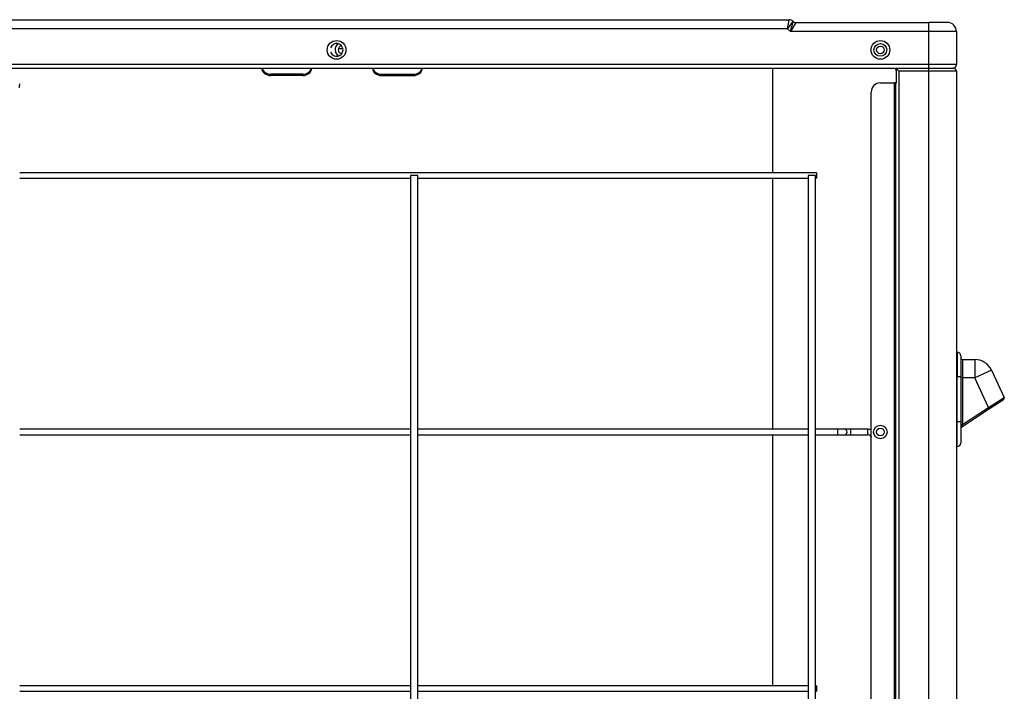
# Model space of a CAD drawing. Units: millimetres. Extents: x 0 to 7518, y 0 to 5362.
# Drawn here: x 3873 to 4410, y 2808 to 3174 of the extents above; entities that cross this region are included whole.
import ezdxf

# ---------------------------------------------------------------- set-up
doc = ezdxf.new("R2010")
doc.units = ezdxf.units.MM
doc.layers.add('LG-Product', color=3, linetype='Continuous')

msp = doc.modelspace()

# ---------------------------------------------------------------- linework, layer by layer
at = {"layer": 'LG-Product', "linetype": 'Continuous'}
for p, q in [((3525.01, 3174.02), (4292.69, 3174.02)), ((4291.78, 3169.02), (4292.69, 3174.02)), ((4294.67, 3173.2), (4291.78, 3169.02)), ((4293.28, 3167.52), (4294.77, 3173.11)), ((4294.67, 3173.2), (4294.77, 3173.11)), ((4291.78, 3169.02), (3854.65, 3169.02)), ((4293.28, 3167.52), (4291.78, 3169.02)), ((4296.18, 3172.52), (4293.28, 3167.52)), ((4368.85, 3167.52), (4293.28, 3167.52)), ((4296.18, 3172.52), (4368.85, 3172.52)), ((4378.85, 3172.52), (4368.85, 3172.52)), ((4368.85, 3167.52), (4368.85, 3172.52)), ((4368.85, 3149.52), (4368.85, 3167.52)), ((4383.85, 3167.52), (4368.85, 3167.52)), ((4383.85, 3167.52), (4383.85, 3149.52)), ((4046.82, 3158.32), (4049.26, 3158.32)), ((4368.85, 3149.52), (3448.85, 3149.52)), ((3448.85, 3147.52), (4368.85, 3147.52)), ((4283.77, 3090.52), (4283.77, 3147.51)), ((4283.77, 3090.52), (4283.77, 3147.51)), ((4283.77, 3090.52), (4283.77, 3147.51)), ((4283.77, 3090.52), (4283.77, 3147.51)), ((4350.85, 3146.72), (4350.85, 3147.52)), ((4350.85, 3147.52), (4368.85, 3147.52)), ((4352.45, 3145.92), (4350.85, 3147.52)), ((4368.85, 3147.52), (4368.85, 3149.52)), ((4383.85, 3149.52), (4368.85, 3149.52)), ((4368.85, 3145.92), (4368.85, 3147.52)), ((4368.85, 3147.52), (4381.14, 3147.52)), ((4381.14, 3147.52), (4382.25, 3147.52)), ((4027.35, 3144.25), (4009.95, 3144.25)), ((4009.95, 3144.25), (4009.95, 3143.56)), ((4027.35, 3143.56), (4009.95, 3143.56)), ((4027.35, 3143.56), (4027.35, 3144.25)), ((4070.35, 3144.25), (4087.75, 3144.25)), ((4070.35, 3144.25), (4070.35, 3143.56)), ((4070.35, 3143.56), (4087.75, 3143.56)), ((4087.75, 3143.56), (4087.75, 3144.25)), ((4351.07, 3139.52), (4351.07, 3145.92)), ((4368.85, 3145.92), (4352.45, 3145.92)), ((4352.45, 3145.92), (4352.45, 2365.12)), ((4383.85, 3145.92), (4368.85, 3145.92)), ((4368.85, 2365.12), (4368.85, 3145.92)), ((4383.85, 3145.92), (4383.85, 2365.12)), ((4342.35, 3139.52), (4350.05, 3139.52)), ((4350.05, 2363.52), (4350.05, 3139.52)), ((4350.85, 3139.52), (4350.05, 3139.52)), ((4350.85, 3139.52), (4351.07, 3139.52)), ((4350.85, 2363.52), (4350.85, 3139.52)), ((4337.35, 2368.52), (4337.35, 3134.52)), ((4307.55, 3090.52), (3873.05, 3090.52)), ((3873.05, 3087.52), (4086.05, 3087.52)), ((4090.05, 3089.02), (4086.05, 3089.02)), ((4086.05, 3089.02), (4086.05, 2420.02)), ((4090.05, 2420.02), (4090.05, 3089.02)), ((4090.05, 3087.52), (4303.04, 3087.52)), ((4283.77, 2950.52), (4283.77, 3087.51)), ((4283.77, 2950.52), (4283.77, 3087.51)), ((4283.77, 2950.52), (4283.77, 3087.51)), ((4283.77, 2950.52), (4283.77, 3087.51)), ((4307.05, 3089.02), (4303.05, 3089.02)), ((4303.05, 3089.02), (4303.05, 2420.02)), ((4307.05, 2420.02), (4307.05, 3089.02)), ((4307.05, 3087.52), (4307.55, 3087.52)), ((4307.55, 3090.52), (4307.55, 3089.02)), ((4307.55, 3089.02), (4307.55, 3087.52)), ((4383.85, 2992.55), (4384.18, 2992.55)), ((4384.18, 2992.55), (4384.18, 2979.05)), ((4386.18, 2990.55), (4386.18, 2979.05)), ((4387.18, 2988.55), (4393.81, 2988.55)), ((4387.18, 2988.55), (4387.18, 2978.55)), ((4393.81, 2988.55), (4393.81, 2978.55)), ((4402.88, 2982.77), (4393.81, 2978.55)), ((4402.88, 2982.77), (4409.82, 2967.88)), ((4384.18, 2979.05), (4383.85, 2979.05)), ((4384.18, 2954.55), (4384.18, 2979.05)), ((4386.18, 2979.05), (4384.18, 2979.05)), ((4386.18, 2979.05), (4386.18, 2954.55)), ((4387.18, 2978.55), (4386.18, 2978.55)), ((4387.18, 2978.55), (4387.18, 2953.07)), ((4393.81, 2978.55), (4387.18, 2978.55)), ((4401.33, 2962.44), (4393.81, 2978.55)), ((4401.33, 2962.44), (4409.82, 2967.88)), ((4409.47, 2966.63), (4401.88, 2961.6)), ((4408.4, 2965.92), (4408.4, 2965.92)), ((4401.88, 2961.6), (4386.63, 2951.51)), ((4387.18, 2953.07), (4401.33, 2962.44)), ((4401.88, 2961.6), (4401.33, 2962.44)), ((4383.85, 2954.55), (4384.18, 2954.55)), ((4386.18, 2954.55), (4384.18, 2954.55)), ((4384.18, 2941.05), (4384.18, 2954.55)), ((4386.18, 2954.55), (4386.18, 2943.05)), ((4387.18, 2953.07), (4386.18, 2953.07)), ((4386.63, 2951.51), (4387.18, 2953.07)), ((4086.05, 2950.52), (3873.05, 2950.52)), ((3873.05, 2947.52), (4086.05, 2947.52)), ((4303.04, 2950.52), (4090.05, 2950.52)), ((4090.05, 2947.52), (4303.04, 2947.52)), ((4283.77, 2810.52), (4283.77, 2947.51)), ((4283.77, 2810.52), (4283.77, 2947.51)), ((4283.77, 2810.52), (4283.77, 2947.51)), ((4283.77, 2810.52), (4283.77, 2947.51)), ((4319.19, 2950.52), (4307.04, 2950.52)), ((4307.04, 2947.52), (4319.19, 2947.52)), ((4319.19, 2947.52), (4319.19, 2950.52)), ((4322.69, 2950.52), (4319.19, 2950.52)), ((4319.19, 2947.52), (4322.69, 2947.52)), ((4326.19, 2950.52), (4322.69, 2950.52)), ((4322.69, 2947.52), (4326.19, 2947.52)), ((4326.19, 2947.52), (4326.19, 2950.52)), ((4335.44, 2950.52), (4326.19, 2950.52)), ((4326.19, 2947.52), (4335.44, 2947.52)), ((4335.44, 2947.52), (4335.44, 2950.52)), ((4337.22, 2946.42), (4337.35, 2946.49)), ((4384.18, 2941.05), (4383.85, 2941.05)), ((4086.05, 2810.52), (3873.05, 2810.52)), ((4303.04, 2810.52), (4090.05, 2810.52)), ((4307.55, 2810.52), (4307.05, 2810.52)), ((4307.55, 2810.52), (4307.55, 2809.02)), ((4307.55, 2809.02), (4307.55, 2807.52)), ((3873.05, 2807.52), (4086.05, 2807.52)), ((4090.05, 2807.52), (4303.04, 2807.52)), ((4307.05, 2807.52), (4307.55, 2807.52))]:
    msp.add_line(p, q, dxfattribs=at)
for centre, radius in [((4045.85, 3157.52), 5.1), ((4342.35, 3157.52), 5.1), ((4342.35, 3157.52), 3.5), ((4342.35, 3157.52), 2.1), ((4342.35, 2949.02), 3.7), ((4342.35, 2949.02), 2.1)]:
    msp.add_circle(centre, radius, dxfattribs=at)
for centre, radius, start, end in [((4292.69, 3171.22), 2.8, 45, 90), ((4296.18, 3174.52), 2, 225, 270), ((4378.85, 3167.52), 5, 0, 90), ((4045.85, 3157.52), 3.5, 0, 160.5375), ((4045.85, 3157.52), 3.5, 199.4625, 0), ((4048.85, 3157.62), 3.85, 121.9893, 241.8356), ((4048.85, 3157.62), 2.15, 98.0607, 265.7645), ((4381.85, 3149.52), 2, 270.0024, 0), ((4382.25, 3145.92), 1.6, 0, 90), ((4342.35, 3134.52), 5, 90, 180), ((4384.18, 2990.55), 2, 0, 90), ((4387.18, 2989.55), 1, 180, 270), ((4393.81, 2978.55), 10, 25, 90), ((4408.91, 2967.46), 1, 303.5124, 25), ((4322.69, 2949.02), 1.5, 270, 90), ((4335.44, 2945.52), 5, 67.4841, 90), ((4335.44, 2945.52), 2, 26.8472, 90), ((4387.18, 2950.67), 1, 123.5124, 180), ((4342.35, 2949.02), 5.75, 206.8472, 209.592), ((4384.18, 2943.05), 2, 270, 0)]:
    msp.add_arc(centre, radius, start, end, dxfattribs=at)
for centre, major_axis, start_param, end_param in [((4009.95, 3147.89), (5, 0), 3.226465, 4.712389), ((4009.95, 3148.58), (-5, 0), 0.247275, 1.570796), ((4027.35, 3147.89), (5, 0), 4.712389, 6.198313), ((4027.35, 3148.58), (-5, 0), 1.570796, 2.894317), ((4070.35, 3147.89), (5, 0), 3.226465, 4.712389), ((4070.35, 3148.58), (-5, 0), 0.247275, 1.570796), ((4087.75, 3147.89), (5, 0), 4.712389, 6.198313), ((4087.75, 3148.58), (-5, 0), 1.570796, 2.894317)]:
    msp.add_ellipse(centre, major_axis=major_axis, ratio=0.866025, start_param=start_param, end_param=end_param, dxfattribs=at)
for points, knots in [([(4351.07, 3145.92), (4351.07, 3145.98), (4351.06, 3146.03), (4351.05, 3146.11), (4351.05, 3146.13), (4351.04, 3146.17), (4351.04, 3146.18), (4351.04, 3146.21), (4351.03, 3146.22), (4351.02, 3146.28), (4351.01, 3146.32), (4350.99, 3146.38), (4350.99, 3146.39), (4350.98, 3146.41), (4350.97, 3146.44), (4350.95, 3146.49), (4350.94, 3146.52), (4350.93, 3146.55), (4350.93, 3146.55), (4350.92, 3146.57), (4350.92, 3146.58), (4350.9, 3146.61), (4350.89, 3146.64), (4350.88, 3146.67), (4350.87, 3146.68), (4350.87, 3146.69), (4350.86, 3146.69), (4350.86, 3146.7), (4350.86, 3146.7), (4350.85, 3146.72), (4350.85, 3146.72), (4350.85, 3146.72)], [0, 0, 0, 0, 0.125268, 0.125268, 0.187902, 0.187902, 0.219219, 0.219219, 0.250536, 0.250536, 0.375804, 0.375804, 0.407121, 0.407121, 0.438438, 0.501072, 0.563706, 0.563706, 0.595023, 0.595023, 0.62634, 0.62634, 0.751607, 0.751607, 0.814241, 0.814241, 0.845558, 0.845558, 0.876875, 0.876875, 1, 1, 1, 1]), ([(3872.8, 3137.09), (3872.84, 3137.11), (3872.92, 3137.19), (3873, 3137.5), (3873.04, 3138.16), (3873.05, 3138.73), (3873.05, 3139.06)], [0, 0, 0, 0, 0.121789, 0.374079, 0.665431, 1, 1, 1, 1])]:
    msp.add_open_spline(points, degree=3, knots=knots, dxfattribs=at)

doc.saveas('drawing.dxf')
